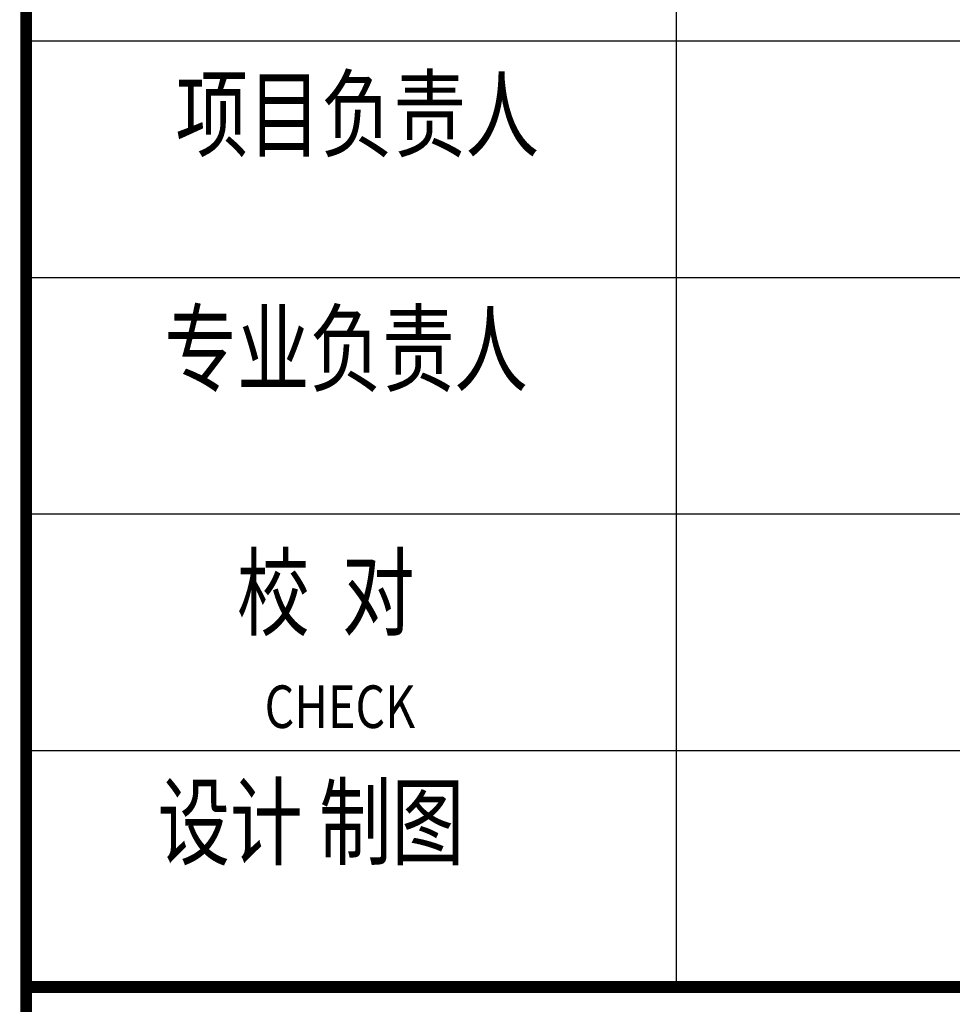
# Model space of a CAD drawing. Extents: x -11578631 to -5392020, y 342279 to 2064390.
# Drawn here: x -5686799 to -5682858, y 476087 to 480249 of the extents above; entities that cross this region are included whole.
import ezdxf

# ---------------------------------------------------------------- set-up
doc = ezdxf.new("R2010")
doc.units = 0
doc.header["$LTSCALE"] = 1000
doc.layers.get('0').update_dxf_attribs({"linetype": 'CONTINUOUS'})
doc.layers.add('PUB_TITLE', color=7, linetype='CONTINUOUS')
doc.layers.add('图框', color=7, linetype='CONTINUOUS')
doc.styles.add('标准1', font='txt', dxfattribs={"width": 0.8})

msp = doc.modelspace()

# ---------------------------------------------------------------- linework, layer by layer
at = {"color": 7}
msp.add_line((-5686772.1, 489959), (-5686772.1, 462159.8), dxfattribs=at)
at = {"layer": 'PUB_TITLE'}
for p, q in [((-5684024.3, 482159.8), (-5684024.3, 476159.8)), ((-5686774.3, 480159.8), (-5679774.3, 480159.8)), ((-5686774.3, 479159.8), (-5679774.3, 479159.8)), ((-5686774.3, 478159.8), (-5679774.3, 478159.8)), ((-5686774.3, 477159.8), (-5679774.3, 477159.8))]:
    msp.add_line(p, q, dxfattribs=at)
for points, const_width in [([(-5686772.1, 502159.8), (-5686772.1, 462159.8)], 50), ([(-5686772.1, 490859.8), (-5686772.1, 464193.1)], 33.3), ([(-5686774.3, 476159.8), (-5679774.3, 476159.8)], 50)]:
    msp.add_lwpolyline(points, dxfattribs=dict(at, const_width=const_width))

# ---------------------------------------------------------------- texts
at = {"layer": '图框', "style": '标准1'}
for s, height, width, p in [('项目负责人', 300, 0.75, (-5686140.5, 479700)), ('专业负责人', 300, 0.75, (-5686188.4, 478708.2)), ('校  对', 300, 0.75, (-5685881.9, 477676.9)), ('CHECK', 180, 0.8, (-5685764.1, 477254.7)), ('设计 制图', 300, 0.75, (-5686217, 476707.1))]:
    msp.add_text(s, height=height, dxfattribs=dict(at, width=width)).set_placement(p)

doc.saveas('drawing.dxf')
